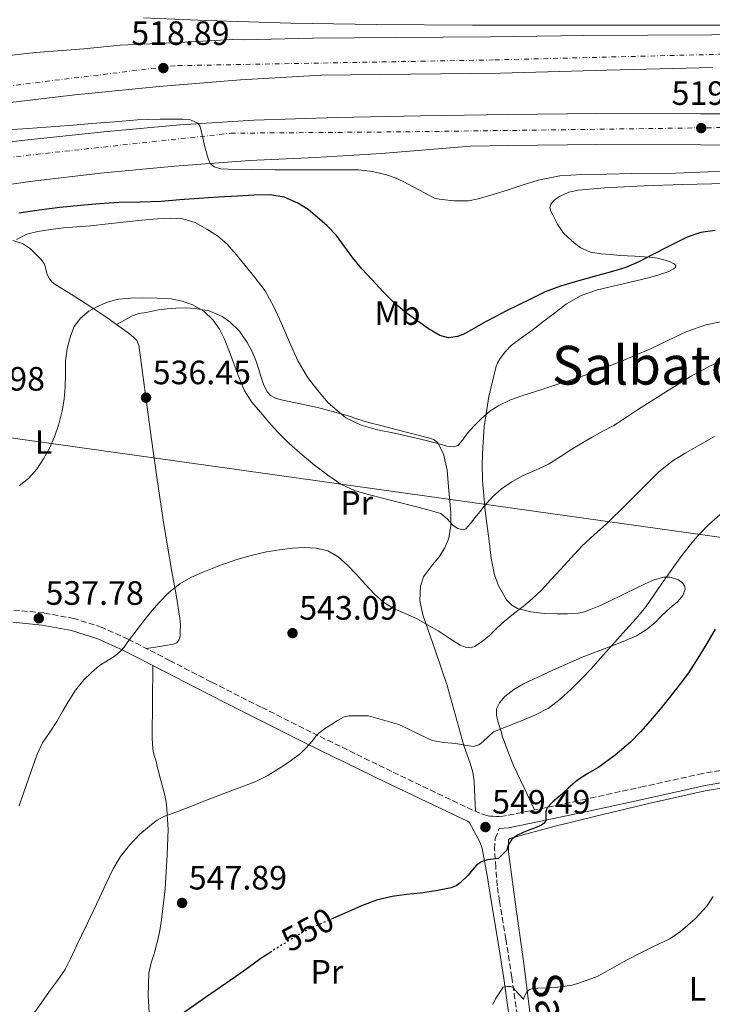
# Model space of a CAD drawing. Units: metres. Extents: x 566337 to 569776, y 4747259 to 4749606.
# Drawn here: x 568908 to 569114, y 4748757 to 4749049 of the extents above; entities that cross this region are included whole.
import ezdxf
from ezdxf.enums import TextEntityAlignment as Align

# ---------------------------------------------------------------- set-up
doc = ezdxf.new("R2010")
doc.units = ezdxf.units.M
doc.header["$MEASUREMENT"] = 0
for name, pattern in [('DGN Style 3', [2.435891, 1.739922, -0.695969]), ('DGN Style 4', [2.785615, 1.391938, -0.695969, 0.00174, -0.695969]), ('DGN Style 5', [1.217945, 0.521977, -0.695969])]:
    doc.linetypes.add(name, pattern=pattern)
for name, color, linetype, lineweight in [('Autopista', 135, 'Continuous', 0), ('autovía', 7, 'DGN Style 4', 0), ('Camino', 7, 'DGN Style 3', 0), ('Carretera', 9, 'Continuous', 0), ('Cota de curva de nivel directora', 7, 'Continuous', 0), ('Cota de punto acotado terreno', 7, 'Continuous', 0), ('Curva de nivel directora', 30, 'Continuous', 30), ('Curva de nivel directora no vista', 30, 'DGN Style 5', 30), ('Curva de nivel intermedia', 30, 'Continuous', 0), ('Etiqueta de uso rústico', 92, 'Continuous', 0), ('Gasoducto', 7, 'Continuous', 13), ('Línea de asfalto', 7, 'Continuous', 13), ('Línea de cambio de uso (parcela vista)', 92, 'Continuous', 0), ('Margen derecho', 7, 'Continuous', 0), ('Punto acotado terreno (símbolo)', 7, 'Continuous', 0), ('Texto de Área (paraje) menor', 7, 'Continuous', 0)]:
    doc.layers.add(name, color=color, linetype=linetype, lineweight=lineweight)
doc.styles.add('Style-Arial', font='arial.ttf')

# ---------------------------------------------------------------- blocks, each defined once
blk = doc.blocks.new('5PATER')
at = {"layer": 'Punto acotado terreno (símbolo)', "linetype": 'Continuous', "lineweight": 0}
h = blk.add_hatch(color=51, dxfattribs=at)
edge = h.paths.add_edge_path()
edge.add_ellipse((0, 0), major_axis=(-0.11, -0.111), ratio=0.999422, start_angle=0, end_angle=360)
blk = doc.blocks.new('*U11')
at = {"layer": 'Autopista', "color": 135, "linetype": 'Continuous', "lineweight": 0}
for points in [[(568711.29, 4748964.59, 522.46), (568730.42, 4748970.73, 522.52), (568748.33, 4748976.78, 522.4), (568766.45, 4748982.86, 522.28), (568785.08, 4748988.53, 522.19), (568803.92, 4748993.52, 522.1), (568824.33, 4748998.3, 521.83), (568844.79, 4749002.58, 521.52), (568864.1, 4749006.27, 521.37), (568883.55, 4749009.5, 521.2), (568908.89, 4749012.89, 520.91), (568934.24, 4749015.59, 520.63), (568955.96, 4749017.54, 520.42), (568977.77, 4749018.86, 520.26), (569002.54, 4749019.65, 520.14), (569027.21, 4749020.18, 520.02), (569053.35, 4749020.61, 519.89), (569079.53, 4749020.86, 519.78), (569110.31, 4749020.81, 519.88), (569141.01, 4749020.74, 520.08)], [(569141.01, 4749011.52, 520.08), (569110.29, 4749011.59, 519.88), (569079.57, 4749011.64, 519.78), (569053.47, 4749011.39, 519.89), (569042.02, 4749011.2, 519.95), (569028.83, 4749010.09, 519.79), (569015.65, 4749008.97, 519.64), (568996.1, 4749007.85, 519.68), (568976.53, 4749006.91, 519.99), (568954.39, 4749005.22, 520.38), (568932.28, 4749003.15, 520.74), (568912.21, 4749000.85, 520.97), (568892.21, 4748998, 521.16)]]:
    blk.add_polyline3d(points, dxfattribs=at)
blk = doc.blocks.new('*U12')
at = {"layer": 'Autopista', "color": 135, "linetype": 'Continuous', "lineweight": 0}
for points in [[(568715.49, 4748997.13, 521.73), (568725.47, 4748999.74, 521.61), (568745.35, 4749005.28, 521.35), (568763.58, 4749010.18, 520.93), (568781.82, 4749015.06, 520.52), (568801.84, 4749020.11, 520.22), (568821.96, 4749024.83, 519.92), (568841.59, 4749028.94, 519.63), (568861.35, 4749032.45, 519.33), (568880.12, 4749035.21, 519.06), (568898.97, 4749037.44, 518.85), (568913.15, 4749038.95, 518.85), (568927.34, 4749040.07, 518.95), (568938.1, 4749041.14, 518.96), (568953.87, 4749041.85, 518.92), (568971.44, 4749042.83, 518.87), (568974.74, 4749042.77, 518.86), (568995.23, 4749043.24, 518.72), (569019.93, 4749043.47, 518.6), (569048, 4749043.68, 518.52), (569075.63, 4749044.05, 518.66), (569113.65, 4749044.19, 519.09), (569144.94, 4749044.44, 519.62)], [(569113.8, 4749034.52, 519.09), (569082.46, 4749033.79, 518.66), (569050.95, 4749032.87, 518.52), (569024.22, 4749032.59, 518.6), (568997.78, 4749032.24, 518.72), (568973.81, 4749030.92, 518.86), (568949.73, 4749028.87, 519), (568924.65, 4749026.43, 519.04), (568899.67, 4749023.47, 519.11), (568882.98, 4749021.1, 519.25), (568866.38, 4749018.41, 519.44), (568833.16, 4749012.04, 519.92), (568806.07, 4749005.96, 520.4), (568779.13, 4748999.12, 520.85), (568755.46, 4748992.54, 521.19), (568731.88, 4748985.57, 521.52), (568713.12, 4748979.68, 521.79)]]:
    blk.add_polyline3d(points, dxfattribs=at)
blk = doc.blocks.new('*U17')
at = {"layer": 'Carretera', "color": 9, "linetype": 'Continuous', "lineweight": 0}
for points in [[(568711.29, 4748964.59, 522.46), (568730.42, 4748970.73, 522.52), (568748.33, 4748976.78, 522.4), (568766.45, 4748982.86, 522.28), (568785.08, 4748988.53, 522.19), (568803.92, 4748993.52, 522.1), (568824.33, 4748998.3, 521.83), (568844.79, 4749002.58, 521.52), (568864.1, 4749006.27, 521.37), (568883.55, 4749009.5, 521.2), (568908.89, 4749012.89, 520.91), (568934.24, 4749015.59, 520.63), (568955.96, 4749017.54, 520.42), (568977.77, 4749018.86, 520.26), (569002.54, 4749019.65, 520.14), (569027.21, 4749020.18, 520.02), (569053.35, 4749020.61, 519.89), (569079.53, 4749020.86, 519.78), (569110.31, 4749020.81, 519.88), (569141.01, 4749020.74, 520.08)], [(569141.01, 4749011.52, 520.08), (569110.29, 4749011.59, 519.88), (569079.57, 4749011.64, 519.78), (569053.47, 4749011.39, 519.89), (569042.02, 4749011.2, 519.95), (569028.83, 4749010.09, 519.79), (569015.65, 4749008.97, 519.64), (568996.1, 4749007.85, 519.68), (568976.53, 4749006.91, 519.99), (568954.39, 4749005.22, 520.38), (568932.28, 4749003.15, 520.74), (568912.21, 4749000.85, 520.97), (568892.21, 4748998, 521.16)]]:
    blk.add_polyline3d(points, dxfattribs=at)
blk = doc.blocks.new('*U18')
at = {"layer": 'Carretera', "color": 9, "linetype": 'Continuous', "lineweight": 0}
for points in [[(568715.49, 4748997.13, 521.73), (568725.47, 4748999.74, 521.61), (568745.35, 4749005.28, 521.35), (568763.58, 4749010.18, 520.93), (568781.82, 4749015.06, 520.52), (568801.84, 4749020.11, 520.22), (568821.96, 4749024.83, 519.92), (568841.59, 4749028.94, 519.63), (568861.35, 4749032.45, 519.33), (568880.12, 4749035.21, 519.06), (568898.97, 4749037.44, 518.85), (568913.15, 4749038.95, 518.85), (568927.34, 4749040.07, 518.95), (568938.1, 4749041.14, 518.96), (568953.87, 4749041.85, 518.92), (568971.44, 4749042.83, 518.87), (568974.74, 4749042.77, 518.86), (568995.23, 4749043.24, 518.72), (569019.93, 4749043.47, 518.6), (569048, 4749043.68, 518.52), (569075.63, 4749044.05, 518.66), (569113.65, 4749044.19, 519.09), (569144.94, 4749044.44, 519.62)], [(569113.8, 4749034.52, 519.09), (569082.46, 4749033.79, 518.66), (569050.95, 4749032.87, 518.52), (569024.22, 4749032.59, 518.6), (568997.78, 4749032.24, 518.72), (568973.81, 4749030.92, 518.86), (568949.73, 4749028.87, 519), (568924.65, 4749026.43, 519.04), (568899.67, 4749023.47, 519.11), (568882.98, 4749021.1, 519.25), (568866.38, 4749018.41, 519.44), (568833.16, 4749012.04, 519.92), (568806.07, 4749005.96, 520.4), (568779.13, 4748999.12, 520.85), (568755.46, 4748992.54, 521.19), (568731.88, 4748985.57, 521.52), (568713.12, 4748979.68, 521.79)]]:
    blk.add_polyline3d(points, dxfattribs=at)

msp = doc.modelspace()

# ---------------------------------------------------------------- linework, layer by layer
at = {"layer": 'autovía', "color": 7, "linetype": 'DGN Style 4', "lineweight": 0}
for points in [[(569673.0099, 4749037.7, 527.14), (569634.44, 4749034.64, 527.11), (569571.8, 4749031.78, 526.73), (569509.31, 4749031.21, 525.56), (569448.82, 4749033.36, 524.4), (569298.08, 4749039.34, 521.86), (569151.58, 4749039.35, 519.73), (569048.85, 4749036.78, 518.52), (568954.47, 4749035.07, 518.89), (568891.69, 4749027.44, 519.1), (568802.88, 4749010.27, 520.37), (568796.46, 4749008.48, 520.48)], [(568840.65, 4748995.82, 521.55), (568895.92, 4749006.87, 521.08), (568970.97, 4749015.03, 520.13), (569022.77, 4749015.44, 519.86), (569171.3, 4749017.44, 520.1), (569273.26, 4749014.58, 521.58), (569413.28, 4749010.92, 524.65), (569495.67, 4749009.28, 525.95), (569582.98, 4749008.08, 527.65), (569654.35, 4749011.34, 527.75), (569691.217, 4749015.2897, 528)]]:
    msp.add_polyline3d(points, dxfattribs=at)
at = {"layer": 'Camino', "color": 7, "linetype": 'DGN Style 3', "lineweight": 0}
for points in [[(569123.38, 4748827.13, 554.65), (569110.92, 4748825.02, 553.82), (569093.58, 4748821.21, 552.05), (569076.37, 4748817.44, 550.45), (569064.52, 4748814.93, 549.88), (569052.7, 4748812.54, 549.33), (569051.64, 4748812.39, 549.26), (569050.56, 4748812.31, 549.2), (569049.62, 4748812.3, 549.16), (569048.68, 4748812.33, 549.14), (569047.74, 4748812.41, 549.1), (569046.94, 4748812.56, 549.04), (569044.82, 4748813.24, 548.82), (569042.67, 4748814.16, 548.58), (569018.68, 4748825.61, 546.65), (568994.76, 4748837.33, 544.75), (568979.98, 4748844.74, 543.6), (568965.21, 4748852.18, 542.45), (568952.92, 4748858.5, 541.48), (568940.53, 4748864.9, 540.48), (568932.79, 4748868.38, 539.67), (568924.53, 4748871, 538.77), (568915.5, 4748872.66, 538.02), (568906.61, 4748873.54, 537.26)], [(569063.61, 4748700.69, 561.15), (569060.87, 4748718.96, 559.16), (569058.11, 4748737.2, 557.2), (569056.24, 4748750.86, 555.66), (569054.33, 4748764.56, 554.11), (569052.54, 4748775.84, 553.09), (569050.69, 4748787.09, 552.08), (569049.95, 4748791.72, 551.35), (569049.58, 4748797.17, 550.64), (569049.2, 4748802.61, 549.94), (569049.42, 4748805.75, 549.44), (569050.56, 4748808.67, 549.2)]]:
    msp.add_polyline3d(points, dxfattribs=at)
at = {"layer": 'Carretera', "color": 9, "linetype": 'Continuous', "lineweight": 0}
msp.add_polyline3d([(569126.99, 4749047.11, 518.61), (569099.11, 4749047.07, 518.33), (569071.28, 4749047.08, 518.05), (569042.68, 4749047.14, 517.85), (569014.05, 4749047.26, 517.83), (568988.81, 4749047.7, 517.98), (568963.61, 4749048.51, 518.18), (568945.09, 4749049.24, 518.37)], dxfattribs=at)
at = {"layer": 'Curva de nivel directora', "color": 30, "linetype": 'Continuous', "lineweight": 30, "flags": 128}
for points, elevation in [([(569114.64, 4748986.19), (569110.39, 4748985.55), (569106.32, 4748984.19), (569101, 4748981.54), (569095.7, 4748978.87), (569091.99, 4748976.88), (569088.15, 4748975.2), (569083.46, 4748973.84), (569078.76, 4748972.51), (569073.76, 4748971.08), (569068.76, 4748969.63), (569064.21, 4748967.92), (569059.81, 4748965.81), (569056.18, 4748964.03), (569052.56, 4748962.21), (569049.53, 4748960.65), (569046.5, 4748959.07), (569043.21, 4748957.22), (569039.92, 4748955.35), (569038.25, 4748954.68), (569035.49, 4748954.35), (569032.92, 4748955.03), (569029.63, 4748957.01), (569026.47, 4748959.24), (569023.01, 4748961.73), (569019.7, 4748964.4), (569016.14, 4748967.92), (569012.74, 4748971.59), (569009.86, 4748974.82), (569007.05, 4748978.12), (569004.68, 4748981.42), (569002.29, 4748984.72), (568999.57, 4748987.52), (568996.61, 4748990.12), (568993.87, 4748992.35), (568990.85, 4748994.32), (568986.8, 4748996.09), (568982.57, 4748996.72), (568977.76, 4748996.61), (568972.95, 4748996.37), (568967.21, 4748996.02), (568961.48, 4748995.65), (568955.86, 4748995.22), (568950.25, 4748994.79), (568944.02, 4748994.6), (568937.78, 4748994.45), (568932.05, 4748994.08), (568926.33, 4748993.59), (568920.21, 4748992.94), (568914.1, 4748992.18), (568908.12, 4748991.29)], 525), ([(569114.61, 4748867.82), (569112.16, 4748863.59), (569109.54, 4748859.22), (569106.77, 4748854.93), (569104, 4748851.23), (569101.12, 4748847.62), (569098.28, 4748844.11), (569095.39, 4748840.63), (569092.52, 4748837.4), (569089.47, 4748834.32), (569084.94, 4748830.47), (569080.15, 4748826.96), (569076.91, 4748825.08), (569073.76, 4748823.08), (569071.03, 4748820.68), (569068.35, 4748818.23), (569066.44, 4748816.66), (569064.71, 4748814.76), (569064.43, 4748813.61), (569064.45, 4748812.44), (569064.4, 4748811.11), (569063.94, 4748810.25), (569063.12, 4748809.67), (569061.25, 4748808.92), (569059.38, 4748808.21), (569057.69, 4748807.49), (569056.02, 4748806.69), (569054.32, 4748805.5), (569053.25, 4748803.81), (569052.82, 4748802.24), (569050.4, 4748799.85), (569048.74, 4748799.61), (569047.07, 4748799.38), (569045.36, 4748798.85), (569043.79, 4748797.88), (569042.53, 4748796.39), (569041.35, 4748794.84), (569039.04, 4748792.61), (569037.77, 4748791.68), (569036.34, 4748791.08), (569031.82, 4748790.18), (569027.27, 4748789.57), (569023.04, 4748789.12), (569018.83, 4748788.58), (569014.17, 4748787.42), (569009.68, 4748785.72), (569006, 4748784.1), (569002.32, 4748782.49), (569001.21, 4748782.01)], 550), ([(568983.11, 4748772.26), (568979.86, 4748770.12), (568976.08, 4748767.39), (568972.31, 4748764.65), (568967.87, 4748761.63), (568963.43, 4748758.61), (568956.86, 4748753.89)], 550)]:
    msp.add_lwpolyline(points, dxfattribs=dict(at, elevation=elevation))
at = {"layer": 'Curva de nivel directora no vista', "color": 30, "linetype": 'DGN Style 5', "lineweight": 30, "elevation": 550, "flags": 128}
msp.add_lwpolyline([(569001.21, 4748782.01), (568998.37, 4748780.79), (568994.42, 4748779.06), (568990.66, 4748777.02), (568987.04, 4748774.73), (568983.42, 4748772.46), (568983.11, 4748772.26)], dxfattribs=at)
at = {"layer": 'Curva de nivel intermedia', "color": 30, "linetype": 'Continuous', "lineweight": 0, "flags": 128}
for points, elevation in [([(568962.66, 4749013.65), (568962.07, 4749016.26), (568961.8, 4749017.19), (568961.21, 4749018), (568959.01, 4749019.04), (568956.7, 4749019.2), (568949.99, 4749019.24), (568943.3, 4749018.98), (568936.5, 4749018.43), (568929.69, 4749017.88), (568924.26, 4749017.44), (568918.84, 4749017.01), (568910.86, 4749016.44), (568902.87, 4749015.96)], 520), ([(569117.41, 4749003.76), (569102.87, 4749003.22), (569089.88, 4749003.07), (569082.46, 4749002.92), (569075.05, 4749002.77), (569068.54, 4749002.37), (569062.15, 4749001.09), (569057.68, 4748999.69), (569053.22, 4748998.27), (569048.76, 4748996.89), (569044.29, 4748995.54), (569041.46, 4748994.99), (569037.09, 4748994.99), (569032.73, 4748995.47), (569031.39, 4748995.77), (569026.75, 4748998.25), (569022.1, 4749000.72), (569019.69, 4749001.82), (569017.16, 4749002.67), (569013.03, 4749003.71), (569008.84, 4749004.13), (569002.97, 4749004.15), (568997.11, 4749004.16), (568990.57, 4749004.16), (568984.02, 4749004.16), (568977.04, 4749004.24), (568970.05, 4749004.37), (568968.02, 4749004.46), (568966.01, 4749005.01), (568964.85, 4749006.06), (568964.22, 4749007.49), (568963.71, 4749009.26), (568963.26, 4749011.04), (568962.66, 4749013.65)], 520), ([(569117.67, 4748959.31), (569111.85, 4748958.13), (569106.21, 4748956.16), (569100.83, 4748953.63), (569095.48, 4748951.09), (569086.13, 4748947.14), (569076.68, 4748943.47), (569072.48, 4748942.04), (569068.26, 4748940.64), (569062.91, 4748938.93), (569057.56, 4748937.24), (569053.96, 4748935.91), (569050.47, 4748934.28), (569047.75, 4748932.51), (569045.3, 4748930.37), (569043.13, 4748928.16), (569041.04, 4748925.89), (569039.77, 4748924.05), (569038.26, 4748922.39), (569037.04, 4748921.97), (569035.05, 4748922.2), (569033.08, 4748922.76), (569028.86, 4748923.83), (569024.63, 4748924.88), (569019.56, 4748925.98), (569014.48, 4748927.06), (569009.67, 4748928.42), (569005.06, 4748930.53), (568999.8, 4748934.98), (568997.14, 4748938.18), (568993.71, 4748942.68), (568990.81, 4748947.48), (568988.39, 4748953.03), (568986.02, 4748958.6), (568983.75, 4748963.51), (568981.11, 4748968.23), (568978.21, 4748972.1), (568975.16, 4748975.84), (568972.57, 4748979.02), (568969.88, 4748982.13), (568967.04, 4748984.55), (568963.81, 4748986.56), (568960.4, 4748988.51), (568956.76, 4748989.67), (568953.01, 4748989.85), (568949.25, 4748989.64), (568944.57, 4748989.22), (568939.89, 4748988.76), (568934.61, 4748988.15), (568929.34, 4748987.56), (568925.32, 4748987.23), (568921.3, 4748986.95), (568917.5, 4748986.49), (568913.7, 4748985.86), (568910.46, 4748985.03), (568907.38, 4748983.54)], 530), ([(569117.32, 4748947.97), (569112.26, 4748945.52), (569107.36, 4748942.82), (569099.43, 4748937.93), (569091.56, 4748932.95), (569088.07, 4748930.62), (569084.56, 4748928.32), (569081.36, 4748926.58), (569078.13, 4748924.88), (569075.1, 4748923.09), (569072.08, 4748921.27), (569068.63, 4748919.02), (569065.17, 4748916.79), (569061.38, 4748915.01), (569057.52, 4748913.35), (569054.3, 4748911.59), (569051.25, 4748909.52), (569048.54, 4748907.1), (569046.13, 4748904.4), (569044.79, 4748902.7), (569043.46, 4748900.98), (569042.07, 4748899.26), (569040.63, 4748897.62), (569039.82, 4748897.29), (569038.31, 4748897.75), (569036.88, 4748898.64), (569035.17, 4748900.57), (569033.28, 4748902.15), (569029.07, 4748903.37), (569024.84, 4748904.48), (569021, 4748905.43), (569017.17, 4748906.39), (569012.49, 4748907.58), (569007.83, 4748908.9), (569003.6, 4748910.89), (568999.72, 4748913.59), (568995.83, 4748916.51), (568992.08, 4748919.59), (568988.31, 4748922.94), (568984.71, 4748926.47), (568982.2, 4748929.31), (568979.78, 4748932.23), (568977.16, 4748935.25), (568975.01, 4748938.56), (568973.43, 4748942.49), (568971.94, 4748946.44), (568970.52, 4748950.19), (568969.09, 4748953.94), (568967.65, 4748956.87), (568965.72, 4748959.6), (568962.98, 4748962.21), (568959.69, 4748964.08), (568956.51, 4748965.24), (568953.24, 4748965.84), (568949, 4748966.09), (568944.76, 4748966.15), (568941.21, 4748966.08), (568937.65, 4748965.8), (568934.59, 4748965), (568931.64, 4748963.7), (568928.84, 4748962.19), (568926.34, 4748960.15), (568924.52, 4748957.64), (568923.37, 4748954.82), (568922.43, 4748951.19), (568921.93, 4748947.51), (568921.9, 4748943.58), (568921.85, 4748939.65), (568921.49, 4748936.15), (568920.93, 4748932.66), (568919.98, 4748928.74), (568918.68, 4748924.92), (568917.15, 4748921.58), (568915.35, 4748918.37), (568913.38, 4748915.33), (568910.98, 4748912.58), (568908.17, 4748910.38)], 535), ([(568924.84, 4748849.77), (568927.36, 4748852.84), (568929.67, 4748854.96), (568931.97, 4748857.08), (568936.31, 4748859.77), (568937.24, 4748860.49), (568938.18, 4748861.21), (568939.33, 4748862.52), (568940.32, 4748864.01), (568942.87, 4748867.35), (568945.41, 4748870.69), (568947.51, 4748873.27), (568949.7, 4748875.78), (568952.57, 4748878.75), (568955.81, 4748881.33), (568959.05, 4748883.19), (568962.45, 4748884.71), (568967.43, 4748886.7), (568972.48, 4748888.47), (568977, 4748889.73), (568981.57, 4748890.77), (568985.41, 4748891.42), (568989.25, 4748891.89), (568992.78, 4748892.09), (568996.32, 4748891.89), (568999.72, 4748891.08), (569002.79, 4748889.33), (569005.58, 4748886.84), (569008.15, 4748884.21), (569010.86, 4748881.19), (569013.62, 4748878.2), (569016.28, 4748875.9), (569019.24, 4748874), (569022.65, 4748872.52), (569026.05, 4748871.03), (569029.26, 4748869.19), (569032.44, 4748867.32), (569035.69, 4748865.24), (569038.95, 4748863.14), (569040.52, 4748862.48), (569042.21, 4748862.35), (569043.23, 4748862.68), (569045.53, 4748864.2), (569047.65, 4748866), (569049.82, 4748868.12), (569052.02, 4748870.18), (569054.85, 4748872.38), (569057.68, 4748874.58), (569060.45, 4748876.92), (569063.08, 4748879.41), (569065.92, 4748882.48), (569068.76, 4748885.56), (569071.93, 4748889.04), (569075.12, 4748892.52), (569078.72, 4748895.87), (569082.4, 4748899.14), (569088.24, 4748904.9), (569094.07, 4748910.69), (569097.82, 4748914.41), (569101.91, 4748917.73), (569105.96, 4748920.19), (569110.07, 4748922.53), (569114.41, 4748925.05)], 540), ([(569116.85, 4748902.5), (569112.88, 4748899.02), (569109.19, 4748895.25), (569106.92, 4748892.53), (569104.79, 4748889.72), (569101.76, 4748885.57), (569098.77, 4748881.4), (569096.45, 4748877.93), (569094.05, 4748874.52), (569091.17, 4748871.06), (569088.18, 4748867.7), (569085.63, 4748864.87), (569083.09, 4748862.04), (569080.51, 4748859.12), (569077.92, 4748856.2), (569074.95, 4748853.09)], 545), ([(569074.95, 4748853.09), (569071.87, 4748850.08), (569068.69, 4748847.09), (569065.2, 4748844.45), (569061.37, 4748842.44), (569057.41, 4748840.72), (569053.15, 4748839.1), (569048.91, 4748837.4), (569047.35, 4748836.05), (569045.86, 4748834.52), (569044.49, 4748833.49), (569042.99, 4748833.01), (569040.34, 4748833.43), (569037.68, 4748833.97), (569034.15, 4748834.26), (569030.67, 4748834.87), (569026.94, 4748836.56), (569023.3, 4748838.42), (569020.75, 4748839.56), (569011.79, 4748842.15), (569008.94, 4748842.14), (569006.08, 4748842.13), (569004.62, 4748841.87), (569002.58, 4748840.8), (569000.61, 4748839.48), (568998.46, 4748838.09), (568996.51, 4748836.47), (568995.44, 4748835.15), (568994.4, 4748833.81), (568993.05, 4748832.36), (568991.6, 4748831), (568988.57, 4748828.68), (568985.38, 4748826.58), (568981.98, 4748824.45), (568978.42, 4748822.68), (568975.53, 4748821.58), (568972.64, 4748820.49), (568968.86, 4748819.05), (568965.07, 4748817.61), (568961.94, 4748816.39), (568958.8, 4748815.16), (568954.92, 4748813.7), (568951.04, 4748812.23), (568949.15, 4748811.19), (568947.4, 4748809.86), (568944, 4748806.99), (568940.91, 4748803.8), (568938.24, 4748800.43), (568936.05, 4748796.77), (568934.03, 4748792.44), (568932, 4748788.12), (568930.22, 4748784.39), (568928.43, 4748780.66), (568926.77, 4748777.17), (568925.11, 4748773.67), (568923.55, 4748770.21), (568921.78, 4748766.86), (568919.52, 4748763.61), (568917.2, 4748760.42), (568914.72, 4748756.91), (568912.24, 4748753.4)], 545), ([(568908.13, 4748815.46), (568909.44, 4748819.19), (568910.92, 4748823.47), (568912.39, 4748827.75), (568913.63, 4748830.98), (568915.14, 4748834.1), (568917.23, 4748837.3), (568919.38, 4748840.45), (568921.06, 4748843.4), (568922.74, 4748846.34), (568924.84, 4748849.77)], 540), ([(569067.14, 4748761.51), (569072.18, 4748762.23), (569074.11, 4748762.81), (569079.41, 4748764.73), (569082.03, 4748766.07), (569086.82, 4748768.85), (569091.55, 4748771.3), (569096.58, 4748773.8), (569101.14, 4748776.02), (569104.37, 4748778.13), (569108.7, 4748781.86), (569112.13, 4748785.68), (569114.08, 4748788.52)], 555), ([(569048.7, 4748756.47), (569049.5, 4748758.15), (569051.76, 4748761.59), (569052.26, 4748761.72), (569052.9, 4748761.8), (569054.03, 4748761.8), (569054.64, 4748761.62), (569055.06, 4748760.98), (569057.73, 4748758.09), (569057.97, 4748758.79), (569058.74, 4748760.21), (569059.46, 4748760.85), (569060.18, 4748761.16), (569060.8, 4748761.27), (569061.89, 4748761.29), (569067.14, 4748761.51)], 555)]:
    msp.add_lwpolyline(points, dxfattribs=dict(at, elevation=elevation))
at = {"layer": 'Gasoducto', "color": 7, "linetype": 'Continuous', "lineweight": 13}
msp.add_polyline3d([(568564.93, 4749270.44, 513.35), (568590.3277, 4749267.6829, 513.3129), (568610.8257, 4749265.4577, 513.2829), (568625.4507, 4749263.87, 513.2615), (568728.99, 4749252.63, 513.11), (568717.06, 4749084.99, 517.18), (568714.22, 4749025.62, 518.92), (568756.82, 4748945.49, 525.15), (569145.5, 4748891.05, 550), (569278.13, 4748868.97, 529.66), (569596.22, 4748898.52, 536.62), (569745.47, 4748923.94, 534.72)], dxfattribs=at)
at = {"layer": 'Línea de asfalto', "color": 7, "linetype": 'Continuous', "lineweight": 13}
for points in [[(568945.09, 4749049.24, 518.37), (568963.61, 4749048.51, 518.18), (568988.81, 4749047.7, 517.98), (569014.05, 4749047.26, 517.83), (569042.68, 4749047.14, 517.85), (569071.28, 4749047.08, 518.05), (569099.11, 4749047.07, 518.33), (569126.99, 4749047.11, 518.61)], [(568715.49, 4748997.13, 521.73), (568725.47, 4748999.74, 521.61), (568745.35, 4749005.28, 521.35), (568763.58, 4749010.18, 520.93), (568781.82, 4749015.06, 520.52), (568801.84, 4749020.11, 520.22), (568821.96, 4749024.83, 519.92), (568841.59, 4749028.94, 519.63), (568861.35, 4749032.45, 519.33), (568880.12, 4749035.21, 519.06), (568898.97, 4749037.44, 518.85), (568913.15, 4749038.95, 518.85), (568927.34, 4749040.07, 518.95), (568938.1, 4749041.14, 518.96), (568953.87, 4749041.85, 518.92), (568971.44, 4749042.83, 518.87), (568974.74, 4749042.77, 518.86), (568995.23, 4749043.24, 518.72), (569019.93, 4749043.47, 518.6), (569048, 4749043.68, 518.52), (569075.63, 4749044.05, 518.66), (569113.65, 4749044.19, 519.09), (569144.94, 4749044.44, 519.62)], [(568713.12, 4748979.68, 521.79), (568731.88, 4748985.57, 521.52), (568755.46, 4748992.54, 521.19), (568779.13, 4748999.12, 520.85), (568806.07, 4749005.96, 520.4), (568833.16, 4749012.04, 519.92), (568866.38, 4749018.41, 519.44), (568882.98, 4749021.1, 519.25), (568899.67, 4749023.47, 519.11), (568924.65, 4749026.43, 519.04), (568949.73, 4749028.87, 519), (568973.81, 4749030.92, 518.86), (568997.78, 4749032.24, 518.72), (569024.22, 4749032.59, 518.6), (569050.95, 4749032.87, 518.52), (569082.46, 4749033.79, 518.66), (569113.8, 4749034.52, 519.09)], [(568711.29, 4748964.59, 522.46), (568730.42, 4748970.73, 522.52), (568748.33, 4748976.78, 522.4), (568766.45, 4748982.86, 522.28), (568785.08, 4748988.53, 522.19), (568803.92, 4748993.52, 522.1), (568824.33, 4748998.3, 521.83), (568844.79, 4749002.58, 521.52), (568864.1, 4749006.27, 521.37), (568883.55, 4749009.5, 521.2), (568908.89, 4749012.89, 520.91), (568934.24, 4749015.59, 520.63), (568955.96, 4749017.54, 520.42), (568977.77, 4749018.86, 520.26), (569002.54, 4749019.65, 520.14), (569027.21, 4749020.18, 520.02), (569053.35, 4749020.61, 519.89), (569079.53, 4749020.86, 519.78), (569110.31, 4749020.81, 519.88), (569141.01, 4749020.74, 520.08)], [(568892.21, 4748998, 521.16), (568912.21, 4749000.85, 520.97), (568932.28, 4749003.15, 520.74), (568954.39, 4749005.22, 520.38), (568976.53, 4749006.91, 519.99), (568996.1, 4749007.85, 519.68), (569015.65, 4749008.97, 519.64), (569028.83, 4749010.09, 519.79), (569042.02, 4749011.2, 519.95), (569053.47, 4749011.39, 519.89), (569079.57, 4749011.64, 519.78), (569110.29, 4749011.59, 519.88), (569141.01, 4749011.52, 520.08)]]:
    msp.add_polyline3d(points, dxfattribs=at)
at = {"layer": 'Línea de cambio de uso (parcela vista)', "color": 92, "linetype": 'Continuous', "lineweight": 0}
for points in [[(569081.85, 4748998.87, 522.46), (569093.44, 4748999.44, 522.56), (569105.03, 4748999.84, 522.7), (569117.93, 4749000.08, 522.94)], [(569061.05, 4748814.23, 549.72), (569057.95, 4748820.81, 548.72), (569054.85, 4748827.4, 547.71), (569053.09, 4748831.64, 546.86), (569051.59, 4748835.96, 545.86), (569051.01, 4748837.77, 545.46), (569050.47, 4748839.59, 545.06), (569050.09, 4748840.95, 544.74), (569049.78, 4748842.31, 544.43), (569049.81, 4748844.18, 544.14), (569050.69, 4748846.04, 544.07), (569052.27, 4748847.91, 544.12), (569054.88, 4748850, 544.22), (569057.79, 4748851.6, 544.34), (569066.48, 4748855.7, 544.68), (569075.22, 4748859.56, 545.06), (569083.3, 4748862.63, 546.03), (569087.34, 4748864.17, 546.59), (569091.33, 4748865.91, 546.83), (569094.2, 4748867.7, 546.8), (569096.79, 4748869.89, 546.75), (569098.54, 4748871.59, 546.74), (569100.27, 4748873.28, 546.74), (569101.92, 4748874.64, 546.74), (569103.59, 4748876.04, 546.74), (569105.02, 4748877.83, 546.73), (569105.73, 4748879.76, 546.64), (569105.63, 4748880.52, 546.45), (569104.92, 4748881.59, 545.9), (569103.79, 4748882.47, 545.38), (569101.31, 4748883.3, 544.64), (569099.4, 4748883.28, 544.09), (569096.54, 4748882.54, 543.38), (569093.83, 4748881.36, 542.95), (569088.16, 4748878.53, 542.45), (569082.47, 4748875.75, 542), (569080.08, 4748874.68, 541.82), (569077.65, 4748873.67, 541.65), (569075.83, 4748873.05, 541.62), (569073.95, 4748872.64, 541.58), (569070.87, 4748872.4, 541.36), (569067.78, 4748872.39, 541.06), (569063.87, 4748872.55, 540.61), (569059.97, 4748872.98, 540.14), (569056.04, 4748873.98, 539.65), (569054.27, 4748875, 539.4), (569052.76, 4748876.53, 539.14), (569050.33, 4748880.75, 538.52), (569049.2, 4748883.99, 538.04), (569048.22, 4748888.94, 537.32), (569047.56, 4748894, 536.61), (569046.38, 4748903, 535.42), (569045.6, 4748911.99, 534.19), (569045.51, 4748916.93, 533.36), (569045.67, 4748921.88, 532.46), (569046.15, 4748927.92, 531.46), (569047.51, 4748936.93, 530), (569049.72, 4748945.86, 528.53), (569050.21, 4748947.06, 528.22), (569050.9, 4748948.16, 527.94), (569052.39, 4748950.22, 527.75), (569054.16, 4748952, 527.71), (569057.22, 4748954.27, 527.7), (569060.28, 4748956.51, 527.7), (569063.44, 4748958.94, 527.7), (569066.6, 4748961.36, 527.71), (569070.54, 4748964.4, 527.71), (569074.84, 4748966.9, 527.66), (569079.77, 4748968.59, 527.46), (569087.34, 4748970.36, 526.87), (569094.9, 4748972.13, 526.32), (569097.91, 4748972.99, 526.24), (569100.92, 4748973.99, 526.16), (569102.32, 4748974.75, 526.05), (569102.84, 4748975.22, 525.97), (569102.98, 4748975.63, 525.87), (569102.57, 4748976.13, 525.67), (569101.28, 4748976.83, 525.27), (569099.8, 4748977.36, 524.98), (569097.5, 4748977.92, 524.81), (569095.19, 4748978.21, 524.75), (569090.84, 4748978.5, 524.78), (569086.48, 4748978.79, 524.75), (569083.63, 4748979.01, 524.66), (569080.77, 4748979.25, 524.56), (569077.7, 4748979.78, 524.47), (569074.79, 4748981.03, 524.38), (569073.34, 4748982.07, 524.3), (569072.02, 4748983.2, 524.16), (569070.81, 4748984.26, 523.88), (569069.67, 4748985.39, 523.58), (569067.91, 4748988.02, 523.31), (569066.44, 4748990.85, 523.04), (569065.88, 4748991.94, 522.83), (569065.61, 4748993.03, 522.64), (569065.86, 4748993.97, 522.55), (569066.95, 4748995.24, 522.46), (569068.44, 4748996.27, 522.43), (569071.23, 4748997.52, 522.45), (569074.1, 4748998.11, 522.46), (569081.85, 4748998.87, 522.46)], [(568906.27, 4748983.18, 530.62), (568909.19, 4748982.34, 531.09), (568911.55, 4748980.74, 531.62), (568913.53, 4748978.71, 532.21), (568914.65, 4748977.64, 532.55), (568915.57, 4748976.4, 532.9), (568915.96, 4748975.17, 533.22), (568916.25, 4748973.92, 533.54), (568916.59, 4748972.94, 533.58), (568917.03, 4748971.97, 533.58), (568917.82, 4748970.94, 533.78), (568918.82, 4748970.16, 533.97), (568920.86, 4748968.93, 534.15), (568922.89, 4748967.68, 534.34), (568926.33, 4748965.48, 534.9), (568929.77, 4748963.27, 535.34), (568931.54, 4748962.11, 535.39), (568933.32, 4748960.92, 535.39), (568934.84, 4748959.82, 535.38), (568936.34, 4748958.72, 535.38), (568937.0304, 4748958.2405, 535.375)], [(568937.0304, 4748958.2405, 535.37), (568939.38, 4748959.55, 535.36), (568941.72, 4748960.87, 535.34), (568943.7, 4748961.51, 535.34), (568945.8, 4748961.86, 535.34), (568947.63, 4748962.23, 535.31), (568949.48, 4748962.58, 535.27), (568952.05, 4748962.93, 535.21), (568954.63, 4748963.16, 535.16), (568957.53, 4748963.2, 535.1), (568960.44, 4748963, 535.04), (568962.11, 4748962.7, 535), (568964.51, 4748962.29, 534.93), (568968.42, 4748960.64, 534.74), (568970.71, 4748959.08, 534.58), (568973.55, 4748956.27, 534.28), (568975.83, 4748952.96, 533.93), (568977.26, 4748950.3, 533.64), (568978.42, 4748947.54, 533.34), (568979.17, 4748945.24, 533.08), (568979.91, 4748942.93, 532.81), (568980.69, 4748940.51, 532.53), (568981.8, 4748938.16, 532.23), (568982.69, 4748937.21, 532.09), (568984.43, 4748936.33, 531.87), (568986.34, 4748935.81, 531.65), (568991.52, 4748934.73, 531.08), (568996.68, 4748933.6, 530.57), (569001.1, 4748932.45, 530.19), (569003.61, 4748931.76, 530), (569005.51, 4748931.24, 529.86), (569008.66, 4748930.2, 529.62), (569011.83, 4748929.22, 529.39), (569015.84, 4748928.18, 529.15), (569019.86, 4748927.14, 529.02), (569024.92, 4748925.83, 529.09), (569029.99, 4748924.52, 529.53), (569031.29, 4748924.05, 529.72), (569032.37, 4748923.11, 529.96), (569032.48, 4748922.91, 530), (569034.05, 4748919.92, 530.64), (569035.1, 4748915.04, 531.63), (569035.51, 4748910.1, 532.67), (569036.23, 4748902.46, 534.33), (569036.21, 4748899.4, 535), (569036.2, 4748898.65, 535.16), (569035.59, 4748894.87, 536), (569034.4, 4748892.01, 536.68), (569032.8, 4748889.33, 536.93), (569030.37, 4748886.44, 537.2), (569028.13, 4748883.41, 537.49), (569027.26, 4748880.66, 537.94), (569027.06, 4748876.36, 539.05), (569027.91, 4748872.15, 539.97), (569031.61, 4748861.65, 541), (569035.15, 4748851.11, 542.05), (569037.61, 4748842.24, 543.32), (569040.07, 4748833.36, 544.83), (569041.92, 4748828.07, 546.11), (569042.74, 4748825.41, 546.78), (569043.14, 4748822.66, 547.31), (569043.32, 4748818.23, 547.99), (569043.5, 4748813.8, 548.67)], [(568937.0304, 4748958.2405, 535.375), (568937.71, 4748957.77, 535.37), (568939.08, 4748956.82, 535.36), (568940.57, 4748955.74, 535.36), (568942.04, 4748954.61, 535.36), (568943.1, 4748953.53, 535.38), (568943.69, 4748952.18, 535.44), (568945.49, 4748938.89, 536.29), (568947.25, 4748925.6, 537.19), (568949.14, 4748912.25, 537.72), (568951.04, 4748898.9, 538.22), (568953.43, 4748885, 539.5), (568954.71, 4748878.07, 540.16), (568955.86, 4748871.09, 540.5), (568955.99, 4748869.1, 540.51), (568955.97, 4748867.09, 540.51), (568955.94, 4748865.93, 540.51), (568955.65, 4748864.77, 540.51), (568954.91, 4748863.84, 540.47), (568953.86, 4748863.38, 540.46), (568949.91, 4748862.74, 540.69), (568945.97, 4748862.09, 540.92)], [(568946.8, 4748752.41, 549.51), (568946.46, 4748759.14, 549.12), (568946.63, 4748765.8, 548.78), (568947.33, 4748768.82, 548.76), (568948.31, 4748771.81, 548.74), (568948.76, 4748773.53, 548.63), (568949.2, 4748775.24, 548.53), (568949.83, 4748777.99, 548.42), (568950.32, 4748780.77, 548.27), (568951.45, 4748790.84, 547.35), (568952.03, 4748800.93, 546.37), (568952.33, 4748808.45, 545.71), (568951.89, 4748815.96, 545.07), (568951.39, 4748818.57, 544.87), (568950.74, 4748821.14, 544.7), (568950.11, 4748823.39, 544.64), (568949.49, 4748825.64, 544.54), (568949.16, 4748827.14, 544.4), (568948.85, 4748828.65, 544.26), (568948.33, 4748830.09, 544.12), (568947.88, 4748831.56, 543.98), (568947.68, 4748833.64, 543.91), (568947.65, 4748835.72, 543.79), (568947.73, 4748846.38, 542.5), (568947.81, 4748857.04, 541.2)], [(569060.35, 4748748.6, 556.19), (569057.87, 4748768.68, 554.05), (569055.62, 4748784.79, 552.04), (569053.43, 4748800.97, 550.26), (569053.35, 4748801.88, 550.22), (569053.33, 4748802.81, 550.22), (569053.33, 4748804.21, 550.22), (569053.35, 4748805.37, 550.24), (569053.75, 4748805.79, 550.26), (569054.42, 4748805.99, 550.29), (569066.8, 4748809.29, 550.95), (569079.2, 4748812.39, 551.71), (569095.4, 4748816.21, 553.07), (569111.68, 4748819.84, 554.43), (569117.7, 4748820.85, 554.81)]]:
    msp.add_polyline3d(points, dxfattribs=at)
at = {"layer": 'Margen derecho', "color": 7, "linetype": 'Continuous', "lineweight": 0}
for points in [[(568906.29, 4748869.91, 537.26), (568914.99, 4748869.05, 538.02), (568923.65, 4748867.46, 538.77), (568931.49, 4748864.98, 539.67), (568938.95, 4748861.62, 540.48), (568951.25, 4748855.26, 541.48), (568963.56, 4748848.93, 542.45), (568978.34, 4748841.49, 543.6), (568993.14, 4748834.07, 544.75), (569017.09, 4748822.34, 546.65), (569041.17, 4748810.84, 548.58), (569041.7, 4748810.61, 548.63), (569043.77, 4748806.7, 548.98), (569044.79, 4748804.75, 549.22), (569045.49, 4748802.73, 549.47), (569046.98, 4748794.77, 550.8), (569048.27, 4748786.69, 552.08), (569050.12, 4748775.45, 553.09), (569051.9, 4748764.2, 554.11), (569053.81, 4748750.52, 555.66)], [(569050.56, 4748808.67, 549.2), (569050.72, 4748808.68, 549.2), (569052.02, 4748808.77, 549.26), (569053.31, 4748808.95, 549.33), (569065.26, 4748811.37, 549.88), (569077.14, 4748813.88, 550.45), (569094.36, 4748817.66, 552.05), (569111.62, 4748821.44, 553.82), (569123.87, 4748823.52, 554.65)]]:
    msp.add_polyline3d(points, dxfattribs=at)

# ---------------------------------------------------------------- block references
at = {"layer": 'Autopista', "color": 135, "linetype": 'Continuous', "lineweight": 0}
for name in ['*U12', '*U11']:
    msp.add_blockref(name, (0, 0), dxfattribs=at)
at = {"layer": 'Carretera', "color": 9, "linetype": 'Continuous', "lineweight": 0}
for name in ['*U18', '*U17']:
    msp.add_blockref(name, (0, 0), dxfattribs=at)
at = {"layer": 'Punto acotado terreno (símbolo)', "color": 7, "linetype": 'Continuous', "lineweight": 0, "xscale": 10, "yscale": 10, "zscale": 10}
for p in [(568950.95, 4749034.36, 518.89), (569110.5, 4749016.56, 519.85), (568945.8, 4748936.55, 536.45), (568914, 4748871.09, 537.78), (568989.27, 4748866.68, 543.09), (569046.48, 4748809.14, 549.49), (568956.5, 4748786.61, 547.89)]:
    msp.add_blockref('5PATER', p, dxfattribs=at)

# ---------------------------------------------------------------- texts
at = {"color": 7, "linetype": 'Continuous', "lineweight": 0, "style": 'Style-Arial'}
msp.add_text('Santa', height=9, rotation=278.08868, dxfattribs=at).set_placement((569062.3753, 4748748.7201, 555.56), align=Align.CENTER)
at = {"layer": 'Cota de curva de nivel directora', "color": 7, "linetype": 'Continuous', "lineweight": 0, "style": 'Style-Arial'}
msp.add_text('550', height=7, rotation=28.5, dxfattribs=at).set_placement((568993.7248, 4748778.688, 550), align=Align.MIDDLE_CENTER)
at = {"layer": 'Cota de punto acotado terreno', "color": 7, "linetype": 'Continuous', "lineweight": 0, "style": 'Style-Arial'}
for s, p in [('518.89', (568941.43, 4749041.23, 518.89)), ('519.85', (569101.69, 4749023.44, 519.85)), ('536.45', (568947.79, 4748940.55, 536.45)), ('532.98', (568886.68, 4748938.65, 532.98)), ('537.78', (568915.99, 4748875.09, 537.78)), ('543.09', (568991.25, 4748870.68, 543.09)), ('549.49', (569048.47, 4748813.14, 549.49)), ('547.89', (568958.48, 4748790.61, 547.89))]:
    msp.add_text(s, height=7, dxfattribs=at).set_placement(p)
at = {"layer": 'Etiqueta de uso rústico', "color": 92, "linetype": 'Continuous', "lineweight": 0, "style": 'Style-Arial'}
for s, p in [('Mb', (569020.4102, 4748961.66, 525.38)), ('L', (568915.3614, 4748923.41, 534.8)), ('Pr', (569008.3155, 4748905.38, 536.1)), ('Pr', (568999.4755, 4748766.18, 551.29)), ('L', (569109.4014, 4748761.11, 556.56))]:
    msp.add_text(s, height=7, dxfattribs=at).set_placement(p, align=Align.MIDDLE_CENTER)
at = {"layer": 'Texto de Área (paraje) menor', "color": 7, "linetype": 'Continuous', "lineweight": 0, "style": 'Style-Arial'}
msp.add_text('Salbatore', height=11.5, dxfattribs=at).set_placement((569101.9063, 4748946.19, 529.95), align=Align.MIDDLE_CENTER)

doc.saveas('drawing.dxf')
